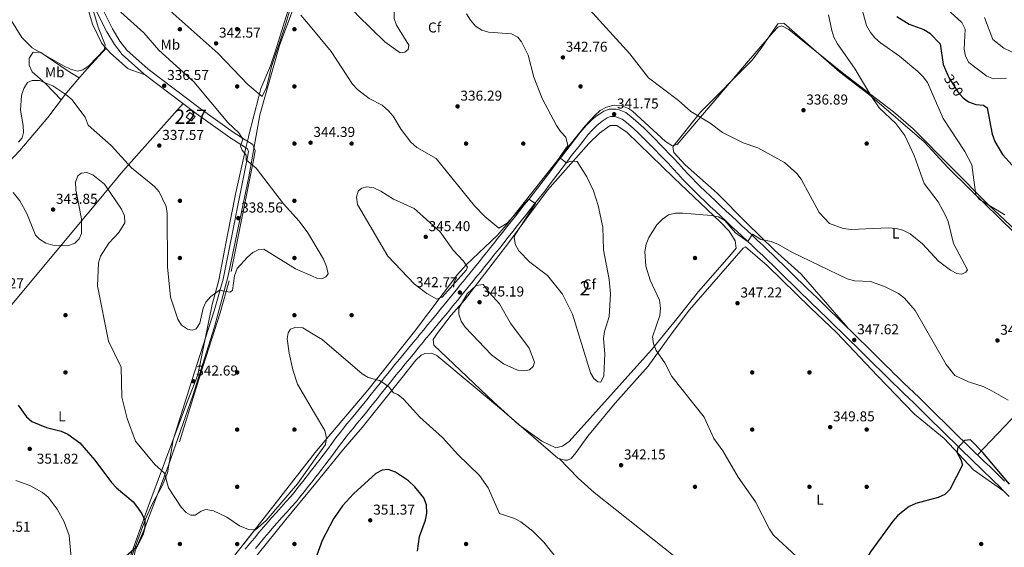
# Model space of a CAD drawing. Extents: x 608377 to 615333, y 673959 to 678694.
# Drawn here: x 611628 to 612316, y 677418 to 677787 of the extents above; entities that cross this region are included whole.
import ezdxf
from ezdxf.enums import TextEntityAlignment as Align

# ---------------------------------------------------------------- set-up
doc = ezdxf.new("R2010")
doc.units = 0
doc.header["$MEASUREMENT"] = 0
doc.linetypes.add('DGN Style 3', pattern=[112.913458, 80.65247, -32.260988])
doc.linetypes.add('DGN Style 5', pattern=[56.456729, 24.195741, -32.260988])
for name, color, linetype in [('Nivel 1', 7, 'Continuous'), ('Nivel 15', 7, 'Continuous'), ('Nivel 17', 7, 'Continuous'), ('Nivel 21', 7, 'Continuous'), ('Nivel 22', 7, 'Continuous'), ('Nivel 35', 7, 'Continuous'), ('Nivel 36', 7, 'Continuous'), ('Nivel 37', 7, 'Continuous'), ('Nivel 4', 7, 'Continuous'), ('Nivel 41', 7, 'Continuous'), ('Nivel 48', 7, 'Continuous'), ('Nivel 5', 7, 'Continuous'), ('Nivel 52', 7, 'Continuous'), ('Nivel 57', 7, 'Continuous'), ('Nivel 7', 7, 'Continuous')]:
    doc.layers.add(name, color=color, linetype=linetype)
doc.styles.add('Style-arial', font='arial.shx', dxfattribs={"bigfont": 'arialbig.shx'})
doc.styles.add('Style-ariali', font='ariali.shx', dxfattribs={"bigfont": 'arialibig.shx'})
doc.styles.add('Style-arialn', font='arialn.shx', dxfattribs={"bigfont": 'arialnbig.shx'})

# ---------------------------------------------------------------- blocks, each defined once
blk = doc.blocks.new('5PATER')
at = {"layer": 'Nivel 7', "linetype": 'Continuous', "lineweight": 0}
h = blk.add_hatch(color=53, dxfattribs=at)
edge = h.paths.add_edge_path()
edge.add_ellipse((0, 0), major_axis=(-1.1, -1.11), ratio=0.999422, start_angle=0, end_angle=360)
blk = doc.blocks.new('5PERFI')
at = {"layer": 'Nivel 17', "linetype": 'Continuous', "lineweight": 0}
h = blk.add_hatch(color=7, dxfattribs=at)
edge = h.paths.add_edge_path()
edge.add_arc((0, 0), 1.56, 315, 675)

msp = doc.modelspace()

# ---------------------------------------------------------------- linework, layer by layer
at = {"layer": 'Nivel 1', "color": 7, "linetype": 'Continuous', "lineweight": 0}
msp.add_polyline3d([(611692.279, 677374.553, 348.259), (611718.985, 677449.161, 348.725), (611744.642, 677518.035, 343.17), (611752.436, 677538.229, 342.462), (611762.542, 677587.547, 339.886), (611767.087, 677604.514, 339.593), (611773.238, 677636.119, 338.957), (611778.791, 677664.654, 339.202), (611786.104, 677696.957, 340.253), (611787.816, 677704.522, 341.299), (611788.141, 677705.957, 341.449), (611795.172, 677732.933, 344.109), (611796.619, 677738.483, 343.839), (611803.342, 677754.341, 342.818), (611806.452, 677764.296, 342.028), (611828.94, 677836.271, 334.839)], dxfattribs=at)
at = {"layer": 'Nivel 15', "color": 1, "linetype": 'Continuous', "lineweight": 0, "elevation": 340.397, "flags": 128}
msp.add_lwpolyline([(611747.973, 677715.95), (611744.277, 677718.6), (611746.906, 677721.666), (611750.602, 677719.015), (611747.973, 677715.95)], dxfattribs=at)
at = {"layer": 'Nivel 21', "color": 7, "linetype": 'Continuous', "lineweight": 0}
for points in [[(611617.528, 677901.594, 338.187), (611630.944, 677887.147, 338.02), (611637.524, 677878.632, 337.894), (611644.994, 677866.14, 337.199), (611653.798, 677848.377, 336.279), (611689.002, 677778.213, 336.279), (611694.317, 677769.231, 336.279), (611699.608, 677762.396, 336.279), (611714.903, 677748.493, 336.55), (611751.459, 677720.954, 338.021), (611774.808, 677704.28, 339.509), (611783.272, 677698.9, 341.12), (611787.27, 677696.334, 340.72), (611788.01, 677694.475, 340.013), (611787.179, 677690.481, 339.33), (611770.124, 677605.125, 339.105), (611763.853, 677582.985, 339.675), (611750.21, 677540.169, 342.478), (611735.343, 677492.893, 343.949)], [(611834.684, 677475.183, 345.678), (611834.966, 677475.552, 345.682), (611837.009, 677478.221, 345.7), (611840.037, 677482.199, 345.716), (611843.046, 677486.192, 345.73), (611846.053, 677490.187, 345.737), (611849.074, 677494.172, 345.733), (611852.122, 677498.135, 345.715), (611853.594, 677500.017, 345.7), (611856.714, 677503.923, 345.612), (611859.877, 677507.792, 345.45), (611863.062, 677511.642, 345.254), (611866.247, 677515.493, 345.064), (611869.412, 677519.361, 344.922), (611870.568, 677520.794, 344.89), (611873.685, 677524.702, 344.838), (611876.786, 677528.625, 344.812), (611879.885, 677532.549, 344.794), (611882.997, 677536.463, 344.767), (611886.136, 677540.354, 344.712), (611887.136, 677541.578, 344.687), (611890.307, 677545.441, 344.597), (611893.482, 677549.303, 344.505), (611896.657, 677553.164, 344.41), (611899.833, 677557.025, 344.313), (611903.009, 677560.886, 344.211), (611906.182, 677564.748, 344.106), (611907.004, 677565.749, 344.079), (611910.175, 677569.612, 343.968), (611913.347, 677573.476, 343.855), (611916.518, 677577.34, 343.739), (611919.689, 677581.204, 343.62), (611922.859, 677585.068, 343.499), (611923.562, 677585.925, 343.472), (611926.731, 677589.791, 343.34), (611929.897, 677593.659, 343.194), (611933.058, 677597.531, 343.033), (611936.215, 677601.404, 342.862), (611939.364, 677605.281, 342.681), (611939.707, 677605.703, 342.661), (611942.846, 677609.584, 342.427), (611945.976, 677613.472, 342.128), (611949.1, 677617.366, 341.808), (611952.218, 677621.265, 341.511), (611955.334, 677625.168, 341.282), (611956.066, 677626.085, 341.243), (611959.18, 677629.991, 341.095), (611962.293, 677633.901, 340.958), (611965.404, 677637.813, 340.827), (611968.513, 677641.727, 340.696), (611971.621, 677645.642, 340.563), (611974.499, 677649.268, 340.433), (611977.603, 677653.185, 340.283), (611980.703, 677657.106, 340.129), (611983.796, 677661.031, 339.973), (611986.882, 677664.962, 339.817), (611989.961, 677668.898, 339.666), (611990.864, 677670.055, 339.623), (611993.917, 677674.011, 339.479), (611996.94, 677677.993, 339.357), (611999.946, 677681.99, 339.283), (612002.948, 677685.989, 339.283), (612005.96, 677689.981, 339.382), (612006.622, 677690.853, 339.42), (612009.66, 677694.82, 339.618), (612012.721, 677698.766, 339.834), (612015.8, 677702.697, 340.058), (612018.892, 677706.62, 340.279), (612021.126, 677709.444, 340.433), (612024.405, 677713.156, 340.637), (612028.007, 677716.57, 340.837), (612031.889, 677719.863, 341.033), (612032.047, 677719.993, 341.041), (612036.32, 677722.754, 341.014), (612040.019, 677724.109, 341.041), (612045.005, 677724.083, 341.485), (612046.899, 677723.585, 341.649), (612051.553, 677721.755, 341.989), (612052.929, 677720.846, 342.054), (612056.855, 677717.662, 342.18), (612060.603, 677714.384, 342.303), (612064.219, 677710.972, 342.427), (612065.102, 677710.1, 342.459), (612068.643, 677706.567, 342.586), (612072.178, 677703.033, 342.714), (612075.698, 677699.487, 342.842), (612079.197, 677695.919, 342.97), (612081.828, 677693.197, 343.067), (612085.252, 677689.555, 343.19), (612088.631, 677685.871, 343.308), (612092, 677682.178, 343.421), (612095.399, 677678.513, 343.532), (612098.864, 677674.909, 343.641), (612099.929, 677673.839, 343.674), (612103.486, 677670.323, 343.759), (612107.069, 677666.834, 343.811), (612110.672, 677663.368, 343.849), (612114.292, 677659.92, 343.892), (612117.924, 677656.486, 343.958), (612121.565, 677653.061, 344.068), (612121.851, 677652.794, 344.079)], [(612121.851, 677652.794, 344.079), (612125.505, 677649.384, 344.231), (612129.174, 677645.99, 344.397), (612132.846, 677642.601, 344.573), (612136.513, 677639.206, 344.752), (612140.163, 677635.794, 344.926), (612143.784, 677632.357, 345.092), (612147.389, 677628.896, 345.255), (612150.99, 677625.432, 345.425), (612154.587, 677621.963, 345.595), (612158.18, 677618.489, 345.757), (612161.769, 677615.011, 345.906), (612165.355, 677611.529, 346.035), (612167.696, 677609.251, 346.105), (612171.276, 677605.762, 346.2), (612174.857, 677602.274, 346.293), (612178.438, 677598.785, 346.385), (612182.018, 677595.297, 346.476), (612185.599, 677591.808, 346.566), (612189.179, 677588.319, 346.656), (612191.406, 677586.149, 346.713), (612194.985, 677582.659, 346.803), (612198.565, 677579.169, 346.893), (612202.144, 677575.678, 346.983), (612205.722, 677572.188, 347.073), (612209.301, 677568.697, 347.163), (612212.878, 677565.205, 347.253), (612215.513, 677562.635, 347.321), (612219.079, 677559.133, 347.449), (612222.63, 677555.618, 347.637), (612226.171, 677552.094, 347.857), (612229.709, 677548.567, 348.087), (612233.25, 677545.044, 348.3), (612236.803, 677541.53, 348.472), (612238.619, 677539.746, 348.536), (612242.197, 677536.255, 348.625), (612245.788, 677532.777, 348.687), (612249.388, 677529.306, 348.733), (612252.99, 677525.839, 348.772), (612256.59, 677522.369, 348.816), (612260.182, 677518.891, 348.874), (612263.128, 677516.022, 348.941), (612266.697, 677512.522, 349.047), (612270.258, 677509.014, 349.172), (612273.815, 677505.502, 349.308), (612277.369, 677501.988, 349.443), (612280.925, 677498.474, 349.569), (612284.484, 677494.964, 349.675), (612288.028, 677491.482, 349.751), (612291.605, 677487.989, 349.798), (612295.194, 677484.508, 349.83), (612298.791, 677481.035, 349.851), (612302.391, 677477.565, 349.868), (612305.99, 677474.093, 349.888), (612309.584, 677470.617, 349.916), (612312.737, 677467.552, 349.954), (612316.291, 677464.036, 350.007)], [(611785.581, 677416.346, 346.355), (611788.737, 677420.226, 346.308), (611788.8, 677420.301, 346.308), (611792.01, 677424.137, 346.264), (611795.241, 677427.952, 346.222), (611798.49, 677431.752, 346.18), (611801.749, 677435.542, 346.137), (611804.103, 677438.27, 346.105), (611807.41, 677442.018, 346.007), (611810.763, 677445.725, 345.842), (611814.111, 677449.436, 345.667), (611817.403, 677453.197, 345.534), (611819.603, 677455.831, 345.497), (611822.737, 677459.728, 345.502), (611825.829, 677463.657, 345.536), (611828.889, 677467.611, 345.586), (611831.931, 677471.579, 345.638), (611834.684, 677475.183, 345.678)]]:
    msp.add_polyline3d(points, dxfattribs=at)
at = {"layer": 'Nivel 21', "color": 7, "linetype": 'DGN Style 3', "lineweight": 0}
for points in [[(611641.972, 677879.927, 337.913), (611648.932, 677868.289, 337.199), (611657.809, 677850.378, 336.279), (611692.939, 677780.362, 336.279), (611698.033, 677771.754, 336.279), (611702.913, 677765.45, 336.279), (611717.765, 677751.949, 336.55), (611754.111, 677724.569, 338.021), (611777.315, 677707.998, 339.509), (611785.685, 677702.678, 341.12), (611790.903, 677699.329, 340.72), (611792.673, 677694.881, 340.013), (611791.571, 677689.586, 339.33), (611774.485, 677604.074, 339.105), (611768.146, 677581.694, 339.675), (611754.484, 677538.817, 342.478), (611739.619, 677491.549, 343.949)], [(611834.818, 677466.756, 345.616), (611836.081, 677468.402, 345.638), (611839.118, 677472.376, 345.682), (611841.163, 677475.049, 345.7), (611844.203, 677479.043, 345.716), (611847.221, 677483.047, 345.73), (611850.223, 677487.036, 345.737), (611853.228, 677490.999, 345.733), (611856.252, 677494.931, 345.715), (611857.694, 677496.775, 345.7), (611860.779, 677500.637, 345.612), (611863.914, 677504.471, 345.45), (611867.089, 677508.31, 345.254), (611870.283, 677512.172, 345.064), (611873.468, 677516.064, 344.922), (611874.645, 677517.523, 344.89), (611877.778, 677521.451, 344.838), (611880.887, 677525.384, 344.812), (611883.981, 677529.302, 344.794), (611887.076, 677533.195, 344.767), (611890.194, 677537.059, 344.712), (611891.179, 677538.266, 344.687), (611894.345, 677542.123, 344.597), (611897.519, 677545.983, 344.505), (611900.694, 677549.843, 344.41), (611903.869, 677553.704, 344.313), (611907.046, 677557.566, 344.211), (611910.221, 677561.43, 344.106), (611911.043, 677562.432, 344.079), (611914.215, 677566.295, 343.968), (611917.387, 677570.159, 343.855), (611920.558, 677574.024, 343.739), (611923.729, 677577.888, 343.62), (611926.9, 677581.752, 343.499), (611927.603, 677582.61, 343.472), (611930.774, 677586.478, 343.34), (611933.943, 677590.35, 343.194), (611937.108, 677594.226, 343.033), (611940.269, 677598.105, 342.862), (611943.42, 677601.984, 342.681), (611943.767, 677602.411, 342.661), (611946.913, 677606.301, 342.427), (611950.05, 677610.197, 342.128), (611953.179, 677614.098, 341.808), (611956.301, 677618.002, 341.511), (611959.418, 677621.906, 341.282), (611960.152, 677622.825, 341.243), (611963.268, 677626.733, 341.095), (611966.383, 677630.646, 340.958), (611969.495, 677634.56, 340.827), (611972.606, 677638.476, 340.696), (611975.714, 677642.392, 340.563), (611978.594, 677646.02, 340.433), (611981.701, 677649.94, 340.283), (611984.805, 677653.867, 340.129), (611987.904, 677657.799, 339.973), (611990.996, 677661.737, 339.817), (611994.079, 677665.679, 339.666), (611994.993, 677666.85, 339.623), (611998.067, 677670.833, 339.479), (612001.11, 677674.841, 339.357), (612004.124, 677678.85, 339.283), (612007.124, 677682.845, 339.283), (612010.127, 677686.826, 339.382), (612010.778, 677687.683, 339.42), (612013.8, 677691.629, 339.618), (612016.843, 677695.552, 339.834), (612019.91, 677699.467, 340.058), (612022.994, 677703.38, 340.279), (612025.137, 677706.089, 340.433), (612028.168, 677709.521, 340.637), (612031.498, 677712.677, 340.837), (612035.146, 677715.772, 341.033), (612038.666, 677718.046, 341.014), (612040.933, 677718.877, 341.041), (612044.315, 677718.859, 341.485), (612045.272, 677718.608, 341.649), (612049.129, 677717.091, 341.989), (612049.834, 677716.625, 342.054), (612053.487, 677713.663, 342.18), (612057.087, 677710.514, 342.303), (612060.588, 677707.211, 342.427), (612061.419, 677706.39, 342.459), (612064.949, 677702.868, 342.586), (612068.475, 677699.343, 342.714), (612071.977, 677695.815, 342.842), (612075.451, 677692.272, 342.97), (612078.044, 677689.59, 343.067), (612081.421, 677685.998, 343.19), (612084.774, 677682.343, 343.308), (612088.152, 677678.639, 343.421), (612091.598, 677674.924, 343.532), (612095.127, 677671.253, 343.641), (612096.239, 677670.136, 343.674), (612099.825, 677666.591, 343.759), (612103.433, 677663.078, 343.811), (612107.057, 677659.592, 343.849), (612110.693, 677656.128, 343.892), (612114.337, 677652.683, 343.958), (612117.99, 677649.246, 344.068), (612118.284, 677648.972, 344.079)], [(612118.284, 677648.972, 344.079), (612121.947, 677645.554, 344.231), (612125.626, 677642.15, 344.397), (612129.297, 677638.762, 344.573), (612132.952, 677635.378, 344.752), (612136.578, 677631.989, 344.926), (612140.174, 677628.576, 345.092), (612143.767, 677625.127, 345.255), (612147.363, 677621.667, 345.425), (612150.956, 677618.202, 345.595), (612154.544, 677614.733, 345.757), (612158.129, 677611.259, 345.906), (612161.711, 677607.78, 346.035), (612164.049, 677605.506, 346.105), (612167.628, 677602.018, 346.2), (612171.209, 677598.529, 346.293), (612174.79, 677595.041, 346.385), (612178.37, 677591.553, 346.476), (612181.951, 677588.064, 346.566), (612185.531, 677584.575, 346.656), (612187.757, 677582.406, 346.713), (612191.336, 677578.916, 346.803), (612194.915, 677575.426, 346.893), (612198.494, 677571.936, 346.983), (612202.072, 677568.446, 347.073), (612205.65, 677564.956, 347.163), (612209.227, 677561.463, 347.253), (612211.856, 677558.899, 347.321), (612215.409, 677555.41, 347.449), (612218.947, 677551.908, 347.637), (612222.482, 677548.39, 347.857), (612226.02, 677544.863, 348.087), (612229.568, 677541.333, 348.3), (612233.133, 677537.807, 348.472), (612234.962, 677536.01, 348.536), (612238.553, 677532.507, 348.625), (612242.155, 677529.018, 348.687), (612245.761, 677525.541, 348.733), (612249.363, 677522.074, 348.772), (612252.958, 677518.609, 348.816), (612256.54, 677515.141, 348.874), (612259.474, 677512.283, 348.941), (612263.032, 677508.794, 349.047), (612266.587, 677505.292, 349.172), (612270.141, 677501.783, 349.308), (612273.694, 677498.27, 349.443), (612277.252, 677494.754, 349.569), (612280.817, 677491.238, 349.675), (612284.37, 677487.747, 349.751), (612287.959, 677484.243, 349.798), (612291.559, 677480.751, 349.83), (612295.161, 677477.273, 349.851), (612298.762, 677473.802, 349.868), (612302.358, 677470.333, 349.888), (612305.945, 677466.864, 349.916), (612309.077, 677463.82, 349.954), (612312.594, 677460.34, 350.007), (612316.078, 677456.817, 350.065), (612319.554, 677453.255, 350.125)], [(611792.805, 677416.942, 346.308), (611796.008, 677420.77, 346.264), (611799.221, 677424.564, 346.222), (611802.458, 677428.349, 346.18), (611805.709, 677432.13, 346.137), (611808.041, 677434.833, 346.105), (611811.308, 677438.535, 346.007), (611814.641, 677442.221, 345.842), (611818.018, 677445.963, 345.667), (611821.375, 677449.799, 345.534), (611823.645, 677452.517, 345.497), (611826.827, 677456.473, 345.502), (611829.949, 677460.441, 345.536), (611833.029, 677464.421, 345.586), (611834.818, 677466.756, 345.616)]]:
    msp.add_polyline3d(points, dxfattribs=at)
at = {"layer": 'Nivel 22', "color": 30, "linetype": 'DGN Style 5', "lineweight": 30, "elevation": 350, "flags": 128}
msp.add_lwpolyline([(612276.715, 677747.796), (612277.604, 677745.716), (612283.748, 677736.316), (612287.131, 677732.274), (612287.545, 677731.95)], dxfattribs=at)
at = {"layer": 'Nivel 35', "color": 92, "linetype": 'DGN Style 3', "lineweight": 0}
for points in [[(611834.545, 677483.922, 343.572), (611760.944, 677390.013, 346.292), (611756.563, 677387.576, 346.835), (611751.139, 677387.53, 347.653), (611748.272, 677388.287, 347.913), (611723.537, 677401.358, 346.697), (611712.914, 677403.055, 347.225), (611708.955, 677405.408, 347.484), (611707.714, 677410.363, 347.739), (611708.723, 677415.253, 347.965), (611716.01, 677432.441, 348.246), (611731.705, 677474.438, 343.979), (611748.997, 677523.775, 342.241), (611764.053, 677571.813, 341.317), (611773.397, 677606.582, 340.115), (611788.114, 677676.79, 338.767), (611795.833, 677720.055, 343.051), (611809.506, 677768.626, 340.491), (611821.797, 677801.349, 338.335), (611829.153, 677822.864, 336.649)], [(612348.36, 677616.481, 346.292), (612305.417, 677657.017, 344.601), (612252.552, 677710.378, 341.165), (612238.695, 677722.152, 340.477), (612203.069, 677749.616, 339.046), (612165.665, 677779.884, 336.68), (612160.76, 677782.403, 336.363), (612158.016, 677781.535, 336.164), (612154.625, 677777.95, 335.925), (612134.617, 677754.737, 335.921), (612112.036, 677728.09, 338.096), (612087.548, 677699.445, 341.836), (612083.764, 677698.599, 342.191), (612079.29, 677701.56, 342.453), (612056.349, 677722.722, 342.337), (612053.624, 677724.668, 342.241), (612048.931, 677726.48, 342.081), (612043.532, 677726.777, 341.895), (612038.205, 677725.599, 341.676), (612033.822, 677723.066, 341.43), (612030.097, 677719.718, 340.995), (612023.273, 677712.499, 339.906), (612009.796, 677695.644, 339.201), (611968.254, 677643.161, 339.405), (611961.627, 677635.738, 340.133), (611939.968, 677615.251, 344.438), (611933.939, 677608.421, 345.077), (611903.843, 677568.544, 343.048), (611871.271, 677527.493, 345.077), (611838.87, 677489.44, 343.412), (611834.545, 677483.922, 343.572)], [(611938.815, 677590.507, 345.482), (611969.985, 677630.799, 341.158), (611984.671, 677651.004, 339.717), (611996.946, 677667.404, 339.455), (612025.809, 677700.135, 341.867), (612033.202, 677707.283, 343.007), (612040.771, 677712.573, 343.456), (612045.425, 677712.587, 343.306), (612052.683, 677707.828, 343.051), (612085.291, 677676.004, 341.83), (612117.814, 677645.144, 346.24), (612123.866, 677638.711, 346.145), (612128.196, 677631.963, 345.887), (612128.883, 677626.948, 345.887), (612125.633, 677622.898, 345.887), (612102.453, 677596.618, 345.887), (612087.266, 677577.562, 345.276), (612069.501, 677555.828, 343.456), (612043.003, 677526.133, 339.41), (612011.996, 677491.605, 342.401), (612007.318, 677488.384, 342.543), (612002.657, 677487.278, 342.633), (611992.987, 677491.836, 342.62), (611976.64, 677503.625, 342.356), (611959.299, 677519.161, 342.241), (611917.525, 677559.108, 343.051), (611916.944, 677563.008, 343.051), (611919.742, 677567.148, 343.174), (611929.556, 677579.97, 345.077), (611938.815, 677590.507, 345.482)]]:
    msp.add_polyline3d(points, dxfattribs=at)
at = {"layer": 'Nivel 36', "color": 92, "linetype": 'Continuous', "lineweight": 0}
for points in [[(611662.272, 677831.487, 336.279), (611672.679, 677805.056, 333.107), (611678.936, 677783.582, 334.26), (611685.355, 677769.977, 334.568), (611691.367, 677763.298, 334.949), (611703.826, 677752.327, 335.831), (611715.091, 677748.35, 336.557)], [(611722.714, 677802.414, 343.028), (611766.771, 677762.97, 342.62), (611787.427, 677741.299, 343.489), (611797.364, 677732.884, 344.244), (611800.54, 677739.147, 343.858), (611804.051, 677754.001, 342.826), (611813.244, 677781.638, 340.559), (611818.836, 677800.716, 338.51)], [(612323.193, 677637.874, 344.509), (612292.112, 677668.235, 344.104), (612276.815, 677683.412, 342.28), (612260.105, 677701.206, 341.065), (612222.256, 677733.791, 340.052), (612201.304, 677750.038, 339.242), (612162.025, 677784.269, 336.811), (612157.801, 677783.694, 336.406), (612145.826, 677766.072, 335.19), (612139.844, 677758.041, 335.442), (612103.941, 677721.92, 340.08), (612084.51, 677697.763, 342.483), (612085.253, 677693.86, 342.483), (612093.152, 677685.179, 342.596), (612115.554, 677665.295, 343.091), (612136.103, 677644.517, 343.496), (612155.546, 677625.379, 345.319), (612174.256, 677608.758, 345.772), (612206.867, 677571.07, 347.101)], [(611688.341, 677766.659, 334.757), (611673.259, 677750.135, 335.16), (611669.968, 677746.456, 335.852), (611660.644, 677735.446, 340.278), (611654.105, 677726.95, 341.509), (611647.552, 677718.196, 342.023), (611628.185, 677695.298, 341.193), (611607.063, 677673.252, 342.597), (611568.955, 677626.543, 345.058), (611529.91, 677578.814, 348.788), (611494.986, 677538.494, 352.115), (611466.033, 677504.401, 357.107), (611443.368, 677477.462, 359.035)], [(611656.963, 677730.664, 340.97), (611646.094, 677741.927, 341.287), (611636.806, 677750.285, 339.355), (611634.52, 677754.797, 338.21), (611634.586, 677759.747, 336.955), (611637.341, 677763.844, 335.442), (611642.8, 677763.833, 334.929), (611661.215, 677751.12, 335.062), (611669.545, 677745.957, 336.052)], [(611742.144, 677727.97, 337.646), (611719.092, 677702.178, 337.698), (611700.139, 677680.809, 342.086), (611682.406, 677659.195, 345.581), (611667.892, 677642.151, 344.912), (611607.446, 677569.568, 346.632), (611588.307, 677546.47, 347.918), (611571.233, 677526.053, 349.828), (611542.344, 677492.298, 357.263), (611517.968, 677464.179, 358.353), (611492.645, 677431.553, 360.968)], [(611834.884, 677462.613, 346.064), (611854.314, 677486.393, 347.154), (611867.411, 677501.476, 348.414), (611895.214, 677536.416, 343.305), (611904.825, 677548.568, 342.495), (611908.537, 677551.956, 342.352), (611911.067, 677553.323, 342.292), (611916.09, 677553.352, 342.276), (611919.632, 677551.878, 342.495), (611963.393, 677515.315, 342.324), (612004.13, 677480.071, 342.495), (612008.978, 677478.548, 342.495), (612010.913, 677478.657, 342.495), (612013.363, 677479.749, 342.697), (612016.633, 677483.72, 342.823), (612025.143, 677495.429, 342.697), (612044.25, 677518.452, 340.459), (612067.158, 677544.299, 342.9), (612084.095, 677567.669, 345.938), (612096.065, 677583.672, 346.746), (612133.583, 677626.945, 346.141), (612135.383, 677627.886, 346.141), (612150.378, 677614.803, 346.428), (612180.774, 677585.13, 347.07), (612198.856, 677567.905, 348.257), (612227.503, 677537.632, 349.382), (612253.379, 677510.757, 349.444), (612274.073, 677493.874, 349.787), (612294.65, 677471.952, 350.2), (612315.892, 677457.004, 350.061)], [(612297.536, 677482.246, 349.843), (612330.34, 677516.952, 343.557), (612344.451, 677531.577, 342.24), (612386.809, 677574.695, 347.547)], [(611655.198, 677258.728, 351.996), (611662.946, 677287.078, 349.175), (611670.411, 677310.928, 348.52), (611677.519, 677331.53, 348.272), (611693.81, 677373.468, 347.958), (611707.191, 677413.47, 349.977), (611715.718, 677436.972, 350.028), (611720.434, 677447.467, 348.85), (611727.634, 677460.589, 345.778), (611731.401, 677469.662, 344.208), (611735.343, 677492.893, 343.949)], [(612252.541, 677272.713, 346.71), (612223.505, 677294.559, 345.282), (612201.632, 677315.071, 343.789), (612167.087, 677343.37, 342.495), (612141.349, 677367.086, 341.716), (612102.068, 677398.385, 343.104), (612029.521, 677456.065, 341.479), (612018.417, 677466.128, 341.405), (612005.091, 677479.769, 342.495)], [(611837.119, 677322.128, 352.557), (611830.28, 677326.969, 352.516), (611815.485, 677340.705, 352.015), (611776.278, 677374.015, 348.119), (611772.711, 677379.049, 347.559), (611772.328, 677384.166, 347.134), (611781.113, 677396.246, 345.533), (611814.067, 677437.134, 344.897), (611834.884, 677462.613, 346.064)]]:
    msp.add_polyline3d(points, dxfattribs=at)
at = {"layer": 'Nivel 4', "color": 30, "linetype": 'Continuous', "lineweight": 30, "elevation": 350, "flags": 128}
for points in [[(612241.109, 677788.97), (612249.627, 677783.572), (612259.873, 677779.882), (612264.111, 677777.23), (612271.368, 677769.75), (612273.457, 677755.415), (612276.715, 677747.796)], [(612287.545, 677731.95), (612291.061, 677729.198), (612296.406, 677727.333), (612301.578, 677726.978), (612304.198, 677724.941), (612307.667, 677706.69), (612309.503, 677701.547), (612314.92, 677692.358), (612321.744, 677684.887)], [(611626.927, 677517.111), (611632.841, 677508.914), (611636.554, 677505.563), (611646.641, 677501.443), (611657.01, 677498.876), (611661.595, 677496.707), (611669.967, 677490.76), (611680.409, 677478.699), (611692.105, 677463.104), (611695.729, 677459.169), (611707.306, 677449.513), (611710.281, 677445.486)], [(612319.869, 677461.811), (612301.271, 677483.983), (612292.61, 677492.847), (612288.319, 677492.428), (612283.416, 677487.098), (612283.291, 677483.714), (612285.911, 677479.117), (612286.929, 677475.286), (612278.134, 677458.177), (612274.654, 677454.587), (612270.018, 677452.413), (612254.394, 677448.231), (612249.777, 677446.12), (612245.475, 677443.074), (612241.435, 677439.759), (612238.295, 677435.867), (612222.609, 677414.591), (612220.208, 677410.118), (612219.52, 677404.886), (612219.909, 677399.9), (612223.099, 677389.222), (612226.892, 677379.96)], [(611906.004, 677415.101), (611907.419, 677425.248), (611911.56, 677436.574), (611912.532, 677441.482), (611912.277, 677447.317), (611910.506, 677452.393), (611904.122, 677460.094), (611899.689, 677464.132), (611890.633, 677470.264), (611885.487, 677472.079), (611881.362, 677471.619), (611876.941, 677469.306), (611861.339, 677455.156), (611853.629, 677446.694), (611847.296, 677437.629), (611839.482, 677422.42), (611835.719, 677412.129)], [(611710.281, 677445.486), (611713.327, 677441.202), (611715.393, 677436.578), (611715.554, 677432.019), (611714.378, 677427.03), (611709.782, 677418.028), (611698.157, 677407.837)]]:
    msp.add_lwpolyline(points, dxfattribs=at)
at = {"layer": 'Nivel 5', "color": 30, "linetype": 'Continuous', "lineweight": 0, "flags": 128}
for points, elevation in [([(611827.679, 677915.55), (611828.557, 677915.201), (611836.497, 677907.802), (611850.526, 677885.983), (611858.023, 677872.195), (611874.135, 677846.206), (611878.626, 677837.247), (611889.851, 677823.603), (611891.689, 677818.424), (611893.515, 677807.498), (611889.741, 677792.584), (611889.76, 677787.557), (611891.454, 677782.735), (611900.08, 677768.746), (611899.498, 677765.835), (611897.142, 677763.95), (611893.881, 677763.476), (611883.261, 677771.152), (611864.141, 677789.853), (611839.638, 677818.186), (611828.991, 677833.026)], 335), ([(612212.322, 677810.047), (612219.955, 677782.594), (612222.611, 677777.818), (612225.679, 677773.87), (612229.772, 677770.399), (612242.903, 677761.201), (612255.661, 677750.358), (612259.5, 677746.806), (612262.463, 677742.771), (612273.376, 677717.504), (612288.636, 677694.518), (612293.498, 677685.259), (612296.328, 677664.261), (612298.843, 677660.981), (612316.608, 677650.171)], 345), ([(611621.193, 677787.625), (611629.47, 677774.321), (611636.6, 677767.032), (611658.554, 677754.325), (611663.466, 677752.094), (611668.48, 677750.748), (611672.112, 677751.683), (611676.255, 677754.485), (611686.991, 677765.68), (611687.849, 677769.092), (611682.769, 677781.548), (611675.508, 677806.097)], 335), ([(611698.593, 677791.949), (611714.654, 677777.437), (611725.199, 677765.42), (611749.664, 677743.305), (611773.447, 677714.795), (611781.242, 677707.489), (611783.904, 677703.045), (611782.445, 677698.227), (611783.606, 677695.415), (611786.202, 677691.968), (611786.312, 677688.729), (611793.263, 677682.8), (611812.283, 677657.788), (611823.243, 677645.767), (611829.429, 677637.68), (611832.173, 677633.015)], 340), ([(611829.779, 677783.498), (611824.493, 677789.809)], 340), ([(611940.357, 677790.707), (611943.184, 677786.26), (611946.6, 677782.218), (611950.946, 677779.238), (611955.773, 677777.918), (611971.649, 677776.722), (611976.135, 677774.514), (611978.772, 677771.121), (611983.299, 677761.955), (611987.42, 677746.375), (611993.252, 677731.577), (612003.233, 677712.781), (612005.984, 677708.411), (612009.65, 677704.447), (612011.212, 677698.777), (612005.261, 677690.379), (612010.254, 677686.594), (612013.01, 677687.625), (612017.572, 677687.463), (612024.43, 677676.662), (612029.17, 677666.984), (612032.392, 677656.751), (612035.532, 677641.593), (612036.086, 677625.65), (612039.961, 677605.003), (612040.866, 677594.851), (612039.906, 677579.104), (612036.758, 677568.627), (612036.091, 677563.671), (612037.069, 677553.021), (612036.254, 677537.675), (612034.071, 677533.239), (612032.083, 677533.439), (612029.216, 677535.647), (612027.047, 677539.75), (612014.299, 677580.617), (612007.389, 677594.817), (611996.981, 677607.795), (611984.616, 677617.109), (611976.989, 677625.014), (611974.653, 677629.121), (611973.679, 677634.14), (611974.026, 677636.019), (611988.6, 677658.173), (611983.922, 677661.159), (611968.756, 677644.47), (611962.822, 677640.778), (611953.174, 677649.077), (611945.946, 677656.537), (611919.113, 677689.518), (611905.488, 677697.384), (611901.426, 677700.983), (611894.642, 677709.841), (611889.077, 677719.148), (611885.754, 677722.88), (611881.244, 677726.836), (611872.195, 677731.474), (611864.007, 677737.839), (611860.698, 677741.588), (611845.795, 677764.378), (611829.779, 677783.498)], 340), ([(612193.329, 677789.97), (612195.67, 677779.15), (612197.146, 677774.374), (612199.523, 677769.691), (612212.047, 677752.062), (612222.848, 677733.618), (612228.688, 677725.118), (612240.35, 677713.979), (612246.712, 677705.639), (612253.292, 677691.633), (612260.282, 677672.189), (612269.943, 677659.36), (612274.846, 677650.146), (612277.005, 677645.462), (612280.723, 677630.128), (612290.447, 677611.786), (612289.421, 677610.061), (612286.493, 677608.701), (612283.1, 677609.257), (612278.61, 677611.456), (612270.099, 677617.898), (612259.06, 677629.922), (612250.3, 677636.796), (612245.367, 677639.454), (612240.531, 677640.745), (612235.085, 677641.045), (612209.108, 677639.832), (612203.561, 677640.592), (612194.081, 677644.242), (612186.895, 677651.9), (612174.286, 677675.207), (612171.221, 677679.162), (612162.621, 677686.861), (612143.94, 677697.166), (612133.681, 677700.458), (612119.249, 677707.777), (612110.649, 677714.316), (612097.08, 677722.365), (612088.515, 677730.052), (612067.546, 677745.933), (612054.508, 677762.707), (612026.294, 677793.695)], 340), ([(612278.616, 677791.955), (612286.624, 677784.666), (612288.736, 677780.132), (612288.162, 677766.117), (612289.136, 677761.054), (612291.502, 677756.649), (612304.033, 677747.187), (612308.696, 677745.38), (612317.817, 677745.753)], 355), ([(612302.257, 677788.243), (612308.243, 677772.773), (612315.914, 677766.66), (612325.586, 677762.183)], 360), ([(611627.231, 677700.966), (611629.77, 677704.003), (611630.691, 677707.73), (611630.44, 677712.725), (611628.475, 677723.424), (611629.296, 677733.723), (611630.898, 677738.536), (611633.551, 677742.76), (611636.751, 677744.053), (611641.755, 677744.064), (611651.216, 677740.343), (611660.193, 677734.41), (611664.413, 677730.878), (611673.781, 677718.493), (611675.862, 677712.965), (611691.963, 677698.662), (611706.136, 677683.144), (611722.218, 677670.053), (611725.425, 677666.216), (611727.831, 677661.361), (611730.275, 677656.122), (611731.057, 677651.181), (611731.239, 677613.751), (611733.362, 677592.636), (611738.572, 677577.193), (611741.096, 677573.044), (611745.257, 677570.272), (611748.481, 677569.553), (611751.319, 677570.499), (611753.96, 677574.437), (611756.216, 677584.937), (611758.033, 677589.221), (611761.667, 677592.975), (611767.648, 677597.523), (611774.916, 677596.148), (611776.843, 677597.194), (611778.104, 677607.64), (611780.093, 677612.727), (611787.171, 677620.702), (611790.999, 677623.919), (611795.184, 677626.004), (611798.674, 677626.276), (611820.756, 677612.367), (611832.583, 677607.291)], 340), ([(611623.481, 677665.802), (611628.066, 677659.956), (611633.103, 677651.057), (611639.086, 677635.865), (611641.957, 677633.12), (611646.157, 677630.411), (611651.198, 677629.052), (611661.549, 677628.585), (611666.427, 677630.324), (611669.653, 677633.337), (611671.211, 677637.096), (611671.192, 677647.368), (611667.282, 677667.725), (611666.987, 677673.03), (611668.569, 677677.476), (611671.013, 677679.298), (611674.893, 677679.748), (611679.079, 677678.281), (611687.372, 677671.538), (611699.063, 677654.25), (611701.333, 677649.407), (611701.595, 677644.687), (611697.245, 677637.862), (611690.22, 677630.438), (611684.491, 677621.342), (611683.03, 677616.551), (611682.405, 677600.606), (611690.029, 677561.909), (611698.962, 677543.702), (611699.489, 677522.726), (611703.085, 677507.88), (611708.957, 677492.028), (611722.366, 677475.613), (611729.23, 677469.436), (611732.005, 677459.28), (611740.801, 677445.65), (611744.274, 677442.039), (611747.562, 677440.24), (611750.716, 677440.268), (611754.913, 677443.017), (611758.17, 677444.205), (611763.379, 677443.119), (611772.765, 677438.808), (611781.708, 677432.79), (611787.837, 677430.239), (611792.775, 677429.831), (611800.188, 677436.334), (611822.218, 677462.154), (611834.614, 677479.579)], 345), ([(611909.933, 677648.959), (611921.968, 677638.23), (611930.905, 677625.451), (611938.141, 677617.865), (611940.921, 677613.568), (611940.023, 677611.526), (611923.363, 677592.684), (611919.491, 677591.301), (611912.479, 677595.163), (611904.036, 677601.607), (611885.349, 677621.392), (611864.071, 677657.321), (611863.297, 677662.513), (611864.565, 677666.674), (611867.06, 677668.954), (611870.658, 677669.688), (611875.609, 677669.026), (611880.43, 677666.839), (611889.329, 677661.109), (611903.644, 677654.654), (611909.933, 677648.959)], 345), ([(612318.957, 677520.636), (612307.449, 677527.057), (612301.391, 677530.151), (612291.157, 677533.398), (612281.607, 677537.796), (612275.444, 677545.549), (612253.848, 677583.259), (612246.37, 677591.874), (612242.142, 677595.138), (612232.395, 677600.058), (612222.582, 677603.592), (612211.719, 677604.15), (612206.266, 677605.489), (612167.709, 677624.059), (612158.3, 677629.473), (612153.357, 677631.55), (612145.996, 677633.005), (612140.083, 677636.593), (612137.099, 677631.917), (612136.433, 677631.843), (612128.341, 677637.625), (612120.747, 677646.14), (612116.543, 677648.85), (612111.556, 677649.797), (612091.462, 677651.459), (612086.315, 677651.382), (612081.476, 677650.135), (612077.197, 677647.219), (612073.311, 677643.226), (612067.802, 677634.436), (612065.792, 677629.769), (612065.019, 677624.46), (612065.592, 677614.398), (612068.58, 677604.464), (612075.176, 677590.478), (612075.866, 677585.028), (612075.365, 677579.706), (612070.378, 677564.867), (612071.039, 677559.947), (612072.817, 677555.273), (612079.031, 677546.584), (612083.922, 677537.152), (612106.478, 677508.695), (612113.129, 677493.743), (612119.452, 677485.086), (612130.084, 677466.72), (612142.387, 677449.511), (612152.113, 677430.33), (612154.948, 677426.209), (612170.868, 677411.168)], 345), ([(611832.173, 677633.015), (611840.374, 677619.081), (611842.527, 677613.981), (611843.518, 677608.902), (611842.07, 677606.77), (611839.143, 677605.492), (611835.666, 677605.968), (611832.583, 677607.291)], 340), ([(611940.86, 677594.888), (611947.072, 677600.889), (611952.05, 677601.41), (611956.275, 677595.617), (611963.396, 677588.058), (611971.003, 677574.357), (611984.019, 677556.897), (611987.833, 677547.138), (611986.984, 677544.099), (611984.355, 677541.821), (611981.025, 677541.215), (611976.048, 677541.675), (611966.238, 677546.052), (611957.717, 677552.373), (611939.462, 677571.677), (611936.482, 677575.911), (611935.039, 677580.782), (611934.98, 677585.032), (611940.86, 677594.888)], 345), ([(611833.227, 677566.82), (611826.011, 677571.244), (611821.039, 677571.662), (611817.28, 677570.233), (611815.578, 677567.773), (611814.923, 677563.469), (611816.253, 677553.386), (611818.945, 677541.74), (611822.259, 677531.891), (611834.107, 677511.49)], 345), ([(612004.025, 677408.829), (611994.284, 677421.362), (611986.614, 677428.881), (611978.265, 677435.581), (611973.818, 677437.869), (611963.344, 677441.317), (611955.438, 677459.213), (611949.444, 677468.005), (611934.175, 677482.578), (611923.434, 677494.372), (611907.748, 677508.763), (611896.183, 677521.316), (611892.257, 677524.621), (611889.372, 677525.749), (611886.212, 677529.625), (611882.142, 677532.752), (611879.396, 677534.304), (611871.549, 677536.431), (611867.297, 677539.063), (611839.473, 677562.99), (611833.227, 677566.82)], 345), ([(611834.107, 677511.49), (611841.197, 677499.281), (611842.435, 677494.115), (611841.777, 677489.645), (611834.614, 677479.579)], 345), ([(611625.296, 677464.488), (611635.017, 677461.023), (611644.043, 677456.026), (611647.902, 677452.801), (611654.202, 677444.334), (611659.04, 677435.512), (611662.624, 677425.887), (611664.523, 677405.479)], 355)]:
    msp.add_lwpolyline(points, dxfattribs=dict(at, elevation=elevation))
at = {"layer": 'Nivel 52', "color": 1, "linetype": 'Continuous', "lineweight": 0}
msp.add_3dface([(611747.973, 677715.95, 340.397), (611750.602, 677719.015, 340.397), (611746.906, 677721.666, 340.397), (611744.277, 677718.6, 340.397)], dxfattribs=at)
at = {"layer": 'Nivel 57', "color": 92, "linetype": 'DGN Style 3', "lineweight": 0}
for points in [[(611821.797, 677801.349, 338.335), (611809.506, 677768.626, 340.491), (611795.833, 677720.055, 343.051), (611788.114, 677676.79, 338.767), (611773.397, 677606.582, 340.115), (611764.053, 677571.813, 341.317), (611748.997, 677523.775, 342.241), (611731.705, 677474.438, 343.979), (611716.01, 677432.441, 348.246), (611708.723, 677415.253, 347.965)], [(611760.944, 677390.013, 346.292), (611834.545, 677483.922, 343.572), (611838.87, 677489.44, 343.412), (611871.271, 677527.493, 345.077), (611903.843, 677568.544, 343.048), (611933.939, 677608.421, 345.077), (611939.968, 677615.251, 344.438), (611961.627, 677635.738, 340.133), (611968.254, 677643.161, 339.405), (612009.796, 677695.644, 339.201), (612023.273, 677712.499, 339.906), (612030.097, 677719.718, 340.995), (612033.822, 677723.066, 341.43), (612038.205, 677725.599, 341.676), (612043.532, 677726.777, 341.895), (612048.931, 677726.48, 342.081), (612053.624, 677724.668, 342.241), (612056.349, 677722.722, 342.337), (612079.29, 677701.56, 342.453), (612083.764, 677698.599, 342.191), (612087.548, 677699.445, 341.836), (612112.036, 677728.09, 338.096), (612134.617, 677754.737, 335.921), (612154.625, 677777.95, 335.925), (612158.016, 677781.535, 336.164), (612160.76, 677782.403, 336.363), (612165.665, 677779.884, 336.68), (612203.069, 677749.616, 339.046), (612238.695, 677722.152, 340.477), (612252.552, 677710.378, 341.165), (612305.417, 677657.017, 344.601), (612348.36, 677616.481, 346.292)]]:
    msp.add_polyline3d(points, dxfattribs=at)
msp.add_polyline3d([(611938.815, 677590.507, 345.482), (611929.556, 677579.97, 345.077), (611919.742, 677567.148, 343.174), (611916.944, 677563.008, 343.051), (611917.525, 677559.108, 343.051), (611959.299, 677519.161, 342.241), (611976.64, 677503.625, 342.356), (611992.987, 677491.836, 342.62), (612002.657, 677487.278, 342.633), (612007.318, 677488.384, 342.543), (612011.996, 677491.605, 342.401), (612043.003, 677526.133, 339.41), (612069.501, 677555.828, 343.456), (612087.266, 677577.562, 345.276), (612102.453, 677596.618, 345.887), (612125.633, 677622.898, 345.887), (612128.883, 677626.948, 345.887), (612128.196, 677631.963, 345.887), (612123.866, 677638.711, 346.145), (612117.814, 677645.144, 346.24), (612085.291, 677676.004, 341.83), (612052.683, 677707.828, 343.051), (612045.425, 677712.587, 343.306), (612040.771, 677712.573, 343.456), (612033.202, 677707.283, 343.007), (612025.809, 677700.135, 341.867), (611996.946, 677667.404, 339.455), (611984.671, 677651.004, 339.717), (611969.985, 677630.799, 341.158)], close=True, dxfattribs=at)

# ---------------------------------------------------------------- block references
at = {"layer": 'Nivel 17', "color": 7, "linetype": 'Continuous', "lineweight": 0}
for p in [(611740, 677780, 343.472), (611780, 677780, 342.189), (611820, 677780, 340.039), (611780, 677740, 344.173), (611820, 677740, 342.685), (612020, 677740, 342.781), (611820, 677700, 344.629), (611860, 677700, 342.578), (611940, 677700, 336.906), (611980, 677700, 336.501), (612220, 677700, 337.514), (611740, 677660, 339.503), (611820, 677660, 341.653), (611740, 677620, 340.496), (611820, 677620, 339.874), (612100, 677620, 345.819), (611660, 677580, 346.858), (611820, 677580, 344.173), (611860, 677580, 341.16), (611660, 677540, 347.685), (611780, 677540, 342.85), (612140, 677540, 348.25), (612180, 677540, 348.25), (611780, 677500, 343.015), (611820, 677500, 342.983), (612140, 677500, 348.048), (612220, 677500, 349.061), (611780, 677460, 344.834), (612100, 677460, 341.363), (612180, 677460, 348.858), (612220, 677460, 350.073), (611740, 677420, 347.228), (611780, 677420, 346.732), (611820, 677420, 346.858), (611940, 677420, 347.44), (612300, 677420, 349.668)]:
    msp.add_blockref('5PERFI', p, dxfattribs=at)
at = {"layer": 'Nivel 7', "color": 53, "linetype": 'Continuous', "lineweight": 0}
for p in [(611765.253, 677770.092, 342.569), (612007.692, 677760.286, 342.762), (611729.025, 677740.494, 336.573), (611934.069, 677726.041, 336.289), (612043.473, 677720.564, 341.749), (612175.82, 677723.338, 336.887), (611725.573, 677698.604, 337.565), (611831.315, 677700.671, 344.392), (611651.338, 677653.885, 343.848), (611780.789, 677647.842, 338.557), (611911.82, 677634.782, 345.405), (611935.661, 677595.875, 342.771), (611949.417, 677589.083, 345.192), (612129.721, 677588.392, 347.218), (612211.33, 677562.667, 347.623), (612311.41, 677562.352, 340.938), (611749.423, 677533.798, 342.691), (612194.472, 677501.773, 349.852), (611635.021, 677486.534, 351.818), (612048.34, 677475.128, 342.154), (611873.044, 677436.545, 351.373)]:
    msp.add_blockref('5PATER', p, dxfattribs=at)

# ---------------------------------------------------------------- texts
at = {"layer": 'Nivel 37', "color": 92, "linetype": 'Continuous', "lineweight": 0}
for s, style, p in [('Cf', 'Style-arial', (611917.988, 677781.217, 337.337)), ('Mb', 'Style-arialn', (611733.32, 677769.214, 341.383)), ('Mb', 'Style-arialn', (611652.507, 677749.889, 336.889)), ('L', 'Style-arialn', (612240.264, 677637.107, 340.433)), ('Cf', 'Style-arial', (612026.172, 677601.555, 339.966)), ('L', 'Style-arialn', (611657.482, 677509.203, 349.422)), ('L', 'Style-arialn', (612187.314, 677450.895, 348.973))]:
    msp.add_text(s, height=7, dxfattribs=dict(at, style=style)).set_placement(p, align=Align.MIDDLE_CENTER)
at = {"layer": 'Nivel 41', "color": 7, "linetype": 'Continuous', "lineweight": 0, "style": 'Style-arial'}
for s, p in [('342.57', (611767.304, 677774.092, 342.569)), ('342.76', (612009.678, 677764.286, 342.762)), ('336.57', (611731.076, 677744.494, 336.573)), ('336.29', (611936.054, 677730.041, 336.289)), ('336.89', (612177.806, 677727.338, 336.887)), ('341.75', (612045.458, 677724.564, 341.749)), ('337.57', (611727.624, 677702.604, 337.565)), ('344.39', (611833.3, 677704.671, 344.392)), ('343.85', (611653.324, 677657.885, 343.848)), ('338.56', (611782.774, 677651.842, 338.557)), ('345.40', (611913.806, 677638.782, 345.405)), ('346.27', (611601.756, 677598.827, 346.268)), ('342.77', (611904.997, 677599.597, 342.771)), ('345.19', (611951.402, 677593.083, 345.192)), ('347.22', (612131.772, 677592.392, 347.218)), ('347.62', (612213.382, 677566.667, 347.623)), ('340.94', (612313.396, 677566.352, 340.938)), ('342.69', (611751.408, 677537.798, 342.691)), ('349.85', (612196.458, 677505.773, 349.852)), ('351.82', (611639.944, 677476.166, 351.818)), ('342.15', (612050.326, 677479.128, 342.154)), ('351.37', (611875.096, 677440.545, 351.373)), ('358.51', (611606.418, 677428.561, 358.511))]:
    msp.add_text(s, height=7, dxfattribs=at).set_placement(p)
at = {"layer": 'Nivel 41', "color": 7, "linetype": 'Continuous', "lineweight": 0, "style": 'Style-ariali'}
msp.add_text('350', height=7, rotation=303.169314, dxfattribs=at).set_placement((612280.846, 677740.755, 350), align=Align.MIDDLE_CENTER)
at = {"layer": 'Nivel 48', "color": 1, "linetype": 'Continuous', "lineweight": 0, "style": 'Style-arialn'}
msp.add_text('227', height=10, dxfattribs=at).set_placement((611747.44, 677718.808, 337.91), align=Align.MIDDLE_CENTER)
at = {"layer": 'Nivel 48', "color": 92, "linetype": 'Continuous', "lineweight": 0, "style": 'Style-arialn'}
msp.add_text('2', height=10, dxfattribs=at).set_placement((612023.146, 677598.842, 339.961), align=Align.MIDDLE_CENTER)

doc.saveas('drawing.dxf')
